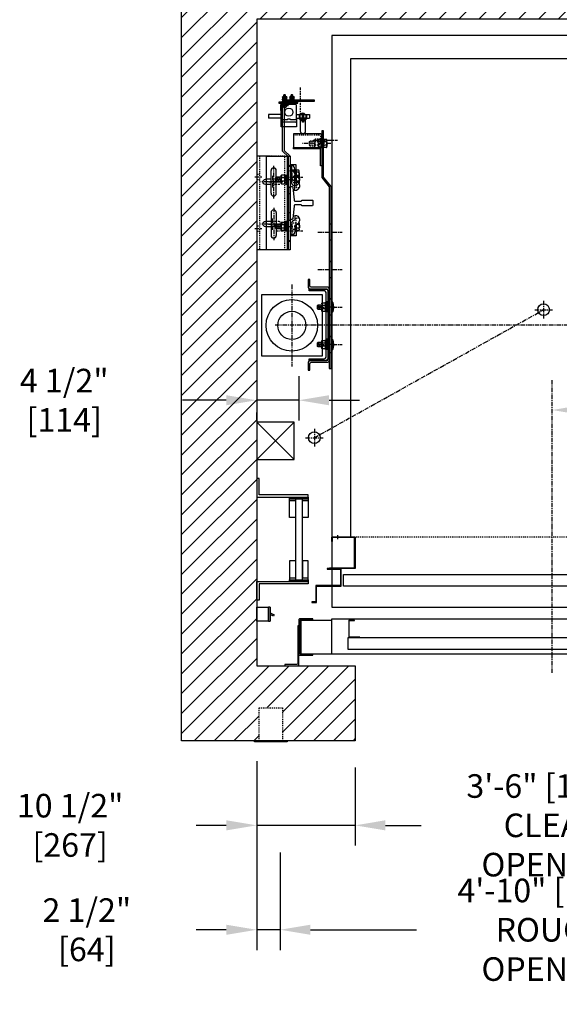
# Model space of a CAD drawing. Extents: x -265 to -69, y -84 to 270.
# Drawn here: x -265 to -207, y 102 to 207 of the extents above; entities that cross this region are included whole.
import ezdxf

# ---------------------------------------------------------------- set-up
doc = ezdxf.new("R2010")
doc.units = 0
doc.header["$LTSCALE"] = 0.375
doc.header["$MEASUREMENT"] = 0
for name, pattern in [('CENTER', [2, 1.25, -0.25, 0.25, -0.25]), ('HIDDEN', [0.375, 0.25, -0.125]), ('PHANTOM', [2.5, 1.25, -0.25, 0.25, -0.25, 0.25, -0.25])]:
    doc.linetypes.add(name, pattern=pattern)
doc.layers.get('0').update_dxf_attribs({"linetype": 'CONTINUOUS'})
doc.layers.get('DEFPOINTS').update_dxf_attribs({"linetype": 'CONTINUOUS'})
for name, color, linetype in [('1', 1, 'CONTINUOUS'), ('10', 1, 'CENTER'), ('11-1', 3, 'CONTINUOUS'), ('2', 2, 'CONTINUOUS'), ('3', 3, 'CONTINUOUS'), ('4', 4, 'CONTINUOUS'), ('5', 5, 'HIDDEN'), ('6', 6, 'PHANTOM'), ('7', 7, 'CONTINUOUS')]:
    doc.layers.add(name, color=color, linetype=linetype)
doc.styles.add('ROMANS', font='ROMANS', dxfattribs={"width": 0.8})
doc.dimstyles.new('16', dxfattribs={"dimscale": 23, "dimtxt": 0.109375, "dimasz": 0.140625, "dimexe": 0.09375, "dimexo": 0.09375, "dimgap": 0.09375, "dimtad": 0, "dimdec": 4, "dimzin": 3, "dimtxsty": 'ROMANS', "dimcen": -0.09375, "dimclrd": 256, "dimclre": 256, "dimclrt": 3, "dimazin": 3, "dimtfac": 1, "dimtdec": 4, "dimtmove": 0, "dimatfit": 3, "dimtolj": 1, "dimtzin": 0})

# ---------------------------------------------------------------- blocks, each defined once
blk = doc.blocks.new('*D217')
at = {"layer": '4'}
for p, q in [((-204.87, 165.31), (-192.84, 165.31)), ((-189.6, 165.31), (-186.37, 165.31))]:
    blk.add_line(p, q, dxfattribs=at)
for points in [[(-204.87, 165.85), (-204.87, 164.77), (-208.1, 165.31)], [(-192.84, 165.85), (-192.84, 164.77), (-189.6, 165.31)]]:
    blk.add_solid(points, dxfattribs=at)
at = {"layer": 'DEFPOINTS', "color": 0}
for p in [(-208.1, 165.31), (-208.1, 165.31), (-189.6, 165.31)]:
    blk.add_point(p, dxfattribs=at)
at = {"layer": '4', "color": 3, "insert": (-171.23, 165.31), "char_height": 2.5156, "attachment_point": 5, "style": 'ROMANS'}
blk.add_mtext('\\A1;1\'-6 1/2" [470]', dxfattribs=at)
blk = doc.blocks.new('*D219')
at = {"layer": '4'}
for p, q in [((-239.6, 127.86), (-239.6, 107.7)), ((-237.1, 118.11), (-237.1, 107.7)), ((-242.84, 109.86), (-246.07, 109.86)), ((-237.1, 109.86), (-239.6, 109.86)), ((-233.87, 109.86), (-230.63, 109.86))]:
    blk.add_line(p, q, dxfattribs=at)
for points in [[(-242.84, 110.4), (-242.84, 109.32), (-239.6, 109.86)], [(-233.87, 110.4), (-233.87, 109.32), (-237.1, 109.86)]]:
    blk.add_solid(points, dxfattribs=at)
at = {"layer": 'DEFPOINTS', "color": 0}
for p in [(-239.6, 130.02), (-237.1, 120.27), (-237.1, 109.86)]:
    blk.add_point(p, dxfattribs=at)
at = {"layer": '4', "color": 3, "insert": (-257.71, 109.86), "char_height": 2.5156, "attachment_point": 5, "style": 'ROMANS'}
blk.add_mtext('\\A1;2 1/2" [64]', dxfattribs=at)
blk = doc.blocks.new('*D220')
at = {"layer": '4'}
for p, q in [((-239.6, 127.86), (-239.6, 118.85)), ((-229.1, 127.17), (-229.1, 118.85)), ((-242.84, 121), (-246.07, 121)), ((-229.1, 121), (-239.6, 121)), ((-225.87, 121), (-222.63, 121))]:
    blk.add_line(p, q, dxfattribs=at)
for points in [[(-242.84, 121.54), (-242.84, 120.46), (-239.6, 121)], [(-225.87, 121.54), (-225.87, 120.46), (-229.1, 121)]]:
    blk.add_solid(points, dxfattribs=at)
at = {"layer": 'DEFPOINTS', "color": 0}
for p in [(-239.6, 130.02), (-229.1, 129.33), (-239.6, 121)]:
    blk.add_point(p, dxfattribs=at)
at = {"layer": '4', "color": 3, "insert": (-259.49, 121), "char_height": 2.5156, "attachment_point": 5, "style": 'ROMANS'}
blk.add_mtext('\\A1;10 1/2" [267]', dxfattribs=at)
blk = doc.blocks.new('*D221')
at = {"layer": '4'}
for p, q in [((-229.1, 127.17), (-229.1, 118.85)), ((-187.1, 127.16), (-187.1, 118.85)), ((-225.87, 121), (-222.05, 121)), ((-190.34, 121), (-194.16, 121))]:
    blk.add_line(p, q, dxfattribs=at)
for points in [[(-225.87, 121.54), (-225.87, 120.46), (-229.1, 121)], [(-190.34, 121.54), (-190.34, 120.46), (-187.1, 121)]]:
    blk.add_solid(points, dxfattribs=at)
at = {"layer": 'DEFPOINTS', "color": 0}
for p in [(-229.1, 129.33), (-187.1, 129.31), (-187.1, 121)]:
    blk.add_point(p, dxfattribs=at)
at = {"layer": '4', "color": 3, "insert": (-208.1, 121), "char_height": 2.5156, "attachment_point": 5, "style": 'ROMANS'}
blk.add_mtext('\\A1;3\'-6" [1067]\\PCLEAR OPENING', dxfattribs=at)
blk = doc.blocks.new('*D222')
at = {"layer": '4'}
for p, q in [((-237.1, 118.11), (-237.1, 107.7)), ((-179.1, 118.11), (-179.1, 107.7)), ((-233.87, 109.86), (-222.57, 109.86)), ((-182.33, 109.86), (-193.63, 109.86))]:
    blk.add_line(p, q, dxfattribs=at)
for points in [[(-233.87, 110.4), (-233.87, 109.32), (-237.1, 109.86)], [(-182.33, 110.4), (-182.33, 109.32), (-179.1, 109.86)]]:
    blk.add_solid(points, dxfattribs=at)
at = {"layer": 'DEFPOINTS', "color": 0}
for p in [(-237.1, 120.27), (-179.1, 120.27), (-237.1, 109.86)]:
    blk.add_point(p, dxfattribs=at)
at = {"layer": '4', "color": 3, "insert": (-208.1, 109.86), "char_height": 2.5156, "attachment_point": 5, "style": 'ROMANS'}
blk.add_mtext('\\A1;4\'-10" [1473]\\PROUGH OPENING', dxfattribs=at)
blk = doc.blocks.new('STRIKE-1SP-HYB')
at = {"layer": '10'}
blk.add_line((-0.62, 7.68), (-0.62, 7.26), dxfattribs=at)
at = {"layer": '3'}
for p, q in [((-0.78, 7.5), (-0.78, 7.44)), ((-0.47, 7.5), (-0.47, 7.44))]:
    blk.add_line(p, q, dxfattribs=at)
for points in [[(-0.06, 7.5), (-2.44, 7.5, 0.414214), (-2.5, 7.44), (-2.5, 4.19, 0.414214), (-2.44, 4.12), (0.25, 4.12), (0.25, 4.19), (-2.38, 4.19, -0.414214), (-2.44, 4.25), (-2.44, 7.38, -0.414214), (-2.38, 7.44), (-0.12, 7.44, -0.414214), (-0.06, 7.38), (-0.06, 7), (0, 7), (0, 7.44, 0.414214)], [(0.5, 4.12), (0.5, 4.06), (-0.91, 4.06, 0.414214), (-0.94, 4.03), (-0.94, 2.34, 0.414214), (-0.91, 2.31), (1.66, 2.31, -0.414214), (1.69, 2.28), (1.69, 0.59, 0.414214), (1.72, 0.56), (2.12, 0.56), (2.12, 0.5), (1.66, 0.5, -0.414214), (1.62, 0.53), (1.62, 2.22, 0.414214), (1.59, 2.25), (-0.97, 2.25, -0.414214), (-1, 2.28), (-1, 4.09, -0.414214), (-0.97, 4.12)]]:
    blk.add_lwpolyline(points, format="xyb", close=True, dxfattribs=at)
blk = doc.blocks.new('A$C26E20F05')
blk.add_lwpolyline([(1.38, 19.38), (1.38, 0), (1.19, 0), (1.19, 19.44), (2, 20.44), (2, 25.37), (2.19, 25.37), (2.19, 20.38)], close=True)
at = {"layer": '10'}
for p, q in [((3.11, 24.37), (0.52, 24.37)), ((2.59, 14.56), (0, 14.56)), ((2.59, 14.56), (0, 14.56)), ((2.59, 10.56), (0, 10.56)), ((2.59, 10.56), (0, 10.56)), ((2.59, 6.56), (0, 6.56)), ((2.59, 2.56), (0, 2.56))]:
    blk.add_line(p, q, dxfattribs=at)
at = {"layer": '5'}
for points in [[(2.19, 25), (2, 25)], [(2.19, 23.75), (2, 23.75)], [(1.19, 15.43), (1.38, 15.43)], [(1.19, 13.69), (1.38, 13.69)], [(1.19, 11.43), (1.38, 11.43)], [(1.19, 9.69), (1.38, 9.69)], [(1.19, 7.43), (1.38, 7.43)], [(1.19, 5.69), (1.38, 5.69)], [(1.19, 3.43), (1.38, 3.43)], [(1.19, 1.69), (1.38, 1.69)]]:
    blk.add_lwpolyline(points, dxfattribs=at)
at = {"layer": '5', "linetype": 'HIDDEN'}
for points in [[(1.38, 15.44), (1.19, 15.44)], [(1.19, 13.69), (1.38, 13.69)], [(1.38, 11.44), (1.19, 11.44)], [(1.19, 9.69), (1.38, 9.69)], [(1.38, 7.44), (1.19, 7.44)], [(1.19, 5.69), (1.38, 5.69)], [(1.38, 3.44), (1.19, 3.44)], [(1.19, 1.69), (1.38, 1.69)]]:
    blk.add_lwpolyline(points, dxfattribs=at)
blk = doc.blocks.new('A$C234C619C')
at = {"layer": '3'}
for p, q in [((0.36, 2.19), (0.98, 2.19)), ((0.36, 1), (0.36, 2.19)), ((0.98, 2.06), (0.98, 2.19)), ((0.48, 1.25), (0.48, 1.69)), ((0.48, 1.25), (0.48, 1.69)), ((0.8, 0.81), (0.8, 1.94)), ((0.92, 2.06), (0.98, 2.06)), ((0.48, 0), (0.48, 0.5))]:
    blk.add_line(p, q, dxfattribs=at)
for centre, radius, start, end in [((0.98, 1.69), 0.5, 90, 180), ((0.17, 1.25), 0.312, 292.6199, 0), ((0.17, 1.25), 0.312, 292.6199, 0), ((0.92, 1.94), 0.125, 90, 180), ((0.48, 0.5), 0.5, 112.6199, 270), ((0.48, 0.5), 0.5, 112.6199, 270), ((0.48, 0.81), 0.312, 270, 0)]:
    blk.add_arc(centre, radius, start, end, dxfattribs=at)
at = {"layer": '5'}
for p, q in [((0.36, 1.53), (0.8, 1.53)), ((1.24, 1.53), (1.3, 1.53)), ((0.02, 0.31), (0.36, 0.31)), ((0.36, 1), (0.36, 0.31)), ((0.36, 0.84), (0.8, 0.84)), ((1.24, 0.85), (1.3, 0.85))]:
    blk.add_line(p, q, dxfattribs=at)
for points in [[(1.4, 1.47), (1.3, 1.47)], [(1.4, 0.92), (1.3, 0.92)]]:
    blk.add_lwpolyline(points, dxfattribs=at)
at = {"layer": '6'}
for p, q in [((0.07, 1.39), (0.36, 1.39)), ((0.82, 1.29), (0.82, 0.94)), ((0.94, 1.44), (0.94, 1.09)), ((1.34, 1.19), (1.45, 1.19)), ((1.37, 1.19), (1.37, 0.67)), ((1.45, 1.15), (1.56, 1.15)), ((1.47, 1.67), (1.47, 1.15)), ((1.63, 1.37), (1.88, 1.37)), ((2.03, 1.29), (2.03, 0.94)), ((2.15, 1.44), (2.15, 1.09)), ((2.25, 1.29), (2.25, 0.94)), ((2.37, 1.44), (2.37, 1.09)), ((2.47, 1.29), (2.47, 0.94)), ((0.07, 1), (0.36, 1)), ((1.63, 1.03), (1.88, 1.03))]:
    blk.add_line(p, q, dxfattribs=at)
for points in [[(0.06, 0.77, -0.282144), (0.07, 1, -0.185932), (0.07, 1.39, -0.299773), (0.07, 1.63), (0.36, 1.63), (0.36, 0.99)], [(1.63, 1.64, 0.47255), (1.57, 1.57), (1.57, 1.44, 0.47255), (1.63, 1.37, 0.47255), (1.57, 1.3), (1.57, 1.08, 0.366453), (1.63, 1.03, 0.366453), (1.57, 0.98), (1.57, 0.81, 0.47255), (1.63, 0.74)], [(1.88, 0.74, 0.47255), (1.94, 0.81), (1.94, 0.98, 0.366453), (1.88, 1.03, 0.366453), (1.94, 1.08), (1.94, 1.3, 0.47255), (1.88, 1.37, 0.47255), (1.94, 1.44), (1.94, 1.57, 0.47255), (1.88, 1.64)]]:
    blk.add_lwpolyline(points, format="xyb", dxfattribs=at)
for points in [[(0.8, 1.44), (0.99, 1.44)], [(1.45, 1.19), (1.47, 1.67), (1.37, 1.67), (1.34, 1.19)], [(1.34, 1.44), (1.35, 1.44)], [(1.45, 1.15), (1.37, 0.67), (1.47, 0.67), (1.56, 1.15)], [(1.47, 1.44), (1.56, 1.44)], [(1.95, 1.44), (2.47, 1.44), (2.53, 1.38), (2.53, 1), (2.47, 0.94), (1.95, 0.94)], [(0.99, 0.94), (0.8, 0.94)], [(1.37, 0.94), (1.34, 0.94)], [(1.56, 0.94), (1.52, 0.94)]]:
    blk.add_lwpolyline(points, dxfattribs=at)
blk.add_lwpolyline([(1.92, 1.64), (1.95, 1.61), (1.95, 0.77), (1.92, 0.74), (1.59, 0.74), (1.56, 0.77), (1.56, 1.61), (1.59, 1.64)], close=True, dxfattribs=at)
blk.add_arc((1.34, 1.19), 1.34, 166.6123, 193.3877, dxfattribs=at)
blk = doc.blocks.new('A$C25E82388')
at = {"layer": '10'}
for p, q in [((0.75, 5.49), (0.75, 8.97)), ((0.75, 4.47), (0.75, 1.02))]:
    blk.add_line(p, q, dxfattribs=at)
at = {"layer": '10', "ltscale": 0.5}
for p, q in [((1.86, 7.5), (2.86, 7.5)), ((0.22, 7.25), (1.22, 7.25)), ((0.19, 2.75), (1.19, 2.75)), ((1.83, 2.5), (2.83, 2.5))]:
    blk.add_line(p, q, dxfattribs=at)
at = {"layer": '3'}
for p, q in [((0, 0), (0, 10)), ((0, 10), (2.5, 10)), ((2.19, 10), (2.19, 0)), ((2.5, 10), (2.5, 0)), ((0.47, 6.03), (0.47, 8.47)), ((1.03, 6.03), (1.03, 8.47)), ((0.47, 3.97), (0.47, 1.53)), ((1.03, 3.97), (1.03, 1.53)), ((2.5, 0), (0, 0))]:
    blk.add_line(p, q, dxfattribs=at)
for centre, start, end in [((0.75, 8.47), 0, 180), ((0.75, 6.03), 180, 0), ((0.75, 3.97), 0, 180), ((0.75, 1.53), 180, 0)]:
    blk.add_arc(centre, 0.281, start, end, dxfattribs=at)
at = {"layer": '5', "linetype": 'HIDDEN'}
for p, q in [((2.19, 9), (2.5, 9)), ((2.19, 6), (2.5, 6)), ((2.19, 4), (2.5, 4)), ((2.19, 1), (2.5, 1))]:
    blk.add_line(p, q, dxfattribs=at)
blk = doc.blocks.new('A$C53553729')
at = {"layer": '10'}
for p, q in [((1.33, 7.88), (1.33, 6.59)), ((0.21, 7.25), (2.57, 7.25)), ((1.33, 2.12), (1.33, 3.41)), ((0.21, 2.75), (2.57, 2.75))]:
    blk.add_line(p, q, dxfattribs=at)
at = {"layer": '10', "ltscale": 0.5}
for p, q in [((2.44, 7.75), (3.22, 7.75)), ((2.44, 2.25), (3.22, 2.25))]:
    blk.add_line(p, q, dxfattribs=at)
at = {"layer": '3'}
for p, q in [((1.55, 10), (3, 10)), ((3, 10), (3, 0)), ((1.55, 7.53), (2.05, 7.53)), ((1.55, 6.97), (2.05, 6.97)), ((1.55, 3.03), (2.05, 3.03)), ((1.55, 2.47), (2.05, 2.47)), ((1.55, 0), (3, 0))]:
    blk.add_line(p, q, dxfattribs=at)
for centre in [(2.04, 7.25), (2.04, 2.75)]:
    blk.add_arc(centre, 0.281, 270, 90, dxfattribs=at)
at = {"layer": '5'}
for p, q in [((0, 0), (0, 10)), ((0, 10), (1.55, 10)), ((2.69, 10), (2.69, 0)), ((0.61, 7.53), (1.55, 7.53)), ((0.61, 6.97), (1.55, 6.97)), ((0.61, 3.03), (1.55, 3.03)), ((0.61, 2.47), (1.55, 2.47)), ((0, 0), (1.55, 0))]:
    blk.add_line(p, q, dxfattribs=at)
for centre in [(0.61, 7.25), (0.61, 2.75)]:
    blk.add_arc(centre, 0.281, 90, 270, dxfattribs=at)
at = {"layer": '6', "linetype": 'HIDDEN'}
for p, q in [((2.69, 8.03), (3, 8.03)), ((2.69, 7.47), (3, 7.47)), ((2.69, 2.53), (3, 2.53)), ((2.69, 1.97), (3, 1.97))]:
    blk.add_line(p, q, dxfattribs=at)
blk = doc.blocks.new('A$C5CC16B36')
at = {"layer": '4'}
blk.add_blockref('A$C53553729', (0, 0), dxfattribs=at)
blk = doc.blocks.new('A$C02C95531')
at = {"layer": '10', "ltscale": 0.5}
for p, q in [((2.54, 17.29), (2.54, 14.46)), ((0, 7.75), (2.83, 7.75)), ((0, 2), (2.83, 2))]:
    blk.add_line(p, q, dxfattribs=at)
at = {"layer": '5'}
for points in [[(1.41, 15.81), (1.41, 16)], [(3.66, 15.81), (3.66, 16)], [(1.48, 8.88), (1.29, 8.88)], [(1.48, 6.63), (1.29, 6.63)], [(1.48, 3.13), (1.29, 3.13)], [(1.48, 0.88), (1.29, 0.88)]]:
    blk.add_lwpolyline(points, dxfattribs=at)
at = {"layer": '7'}
blk.add_lwpolyline([(1.29, 9.9), (0.66, 10.52), (0.66, 15.75, -0.414214), (0.91, 16), (4.04, 16), (4.04, 15.81), (0.91, 15.81, 0.414214), (0.85, 15.75), (0.85, 10.6), (1.48, 9.97), (1.48, 0), (1.29, 0)], format="xyb", close=True, dxfattribs=at)
blk = doc.blocks.new('A$C4DBD3D50')
at = {"layer": '3'}
for p, q in [((0.5, 2.19), (0.5, 1.69)), ((0.37, 1.19), (0.37, 0)), ((0.81, 1.38), (0.81, 0.25)), ((0.37, 0), (1, 0)), ((0.5, 0.94), (0.5, 0.5)), ((0.5, 0.94), (0.5, 0.5)), ((0.94, 0.13), (1, 0.13))]:
    blk.add_line(p, q, dxfattribs=at)
for centre, radius, start, end in [((0.5, 1.69), 0.5, 90, 247.3801), ((0.5, 1.69), 0.5, 90, 247.3801), ((0.19, 0.94), 0.312, 0, 67.3801), ((0.19, 0.94), 0.312, 0, 67.3801), ((0.5, 1.38), 0.312, 0, 90), ((1, 0.5), 0.5, 180, 270), ((0.94, 0.25), 0.125, 180, 270)]:
    blk.add_arc(centre, radius, start, end, dxfattribs=at)
at = {"layer": '5'}
for p, q in [((0.03, 1.88), (0.37, 1.88)), ((0.37, 1.19), (0.37, 1.88)), ((0.37, 1.34), (0.81, 1.34)), ((0.37, 0.66), (0.81, 0.66))]:
    blk.add_line(p, q, dxfattribs=at)
at = {"layer": '6'}
for p, q in [((0.08, 1.19), (0.37, 1.19)), ((0.83, 0.89), (0.83, 1.24)), ((0.96, 0.74), (0.96, 1.09)), ((1.38, 1), (1.38, 1.52)), ((1.64, 1.16), (1.9, 1.16)), ((2.04, 0.89), (2.04, 1.24)), ((2.17, 0.74), (2.17, 1.09)), ((2.27, 0.89), (2.27, 1.24)), ((2.39, 0.74), (2.39, 1.09)), ((2.49, 0.89), (2.49, 1.24)), ((0.08, 0.8), (0.37, 0.8)), ((1.36, 1), (1.46, 1)), ((1.47, 1.04), (1.57, 1.04)), ((1.49, 0.51), (1.49, 1.04)), ((1.64, 0.81), (1.9, 0.81))]:
    blk.add_line(p, q, dxfattribs=at)
for points in [[(0.08, 1.42, 0.282144), (0.08, 1.19, 0.185932), (0.08, 0.8, 0.299773), (0.08, 0.56), (0.37, 0.56), (0.37, 1.2)], [(1.65, 0.55, -0.47255), (1.59, 0.62), (1.59, 0.75, -0.47255), (1.65, 0.81, -0.47255), (1.59, 0.88), (1.59, 1.11, -0.366453), (1.65, 1.16, -0.366453), (1.59, 1.21), (1.59, 1.38, -0.47255), (1.65, 1.45)], [(1.9, 1.45, -0.47255), (1.95, 1.38), (1.95, 1.21, -0.366453), (1.9, 1.16, -0.366453), (1.95, 1.11), (1.95, 0.88, -0.47255), (1.9, 0.81, -0.47255), (1.95, 0.75), (1.95, 0.62, -0.47255), (1.9, 0.55)]]:
    blk.add_lwpolyline(points, format="xyb", dxfattribs=at)
for points in [[(1.01, 1.25), (0.81, 1.25)], [(1.38, 1.25), (1.36, 1.25)], [(1.47, 1.04), (1.38, 1.52), (1.49, 1.52), (1.57, 1.04)], [(1.58, 1.25), (1.54, 1.25)], [(1.96, 0.74), (2.49, 0.74), (2.55, 0.81), (2.55, 1.19), (2.49, 1.25), (1.96, 1.25)], [(0.81, 0.74), (1.01, 0.74)], [(1.46, 1), (1.49, 0.51), (1.38, 0.51), (1.36, 1)], [(1.36, 0.74), (1.37, 0.74)], [(1.49, 0.74), (1.58, 0.74)]]:
    blk.add_lwpolyline(points, dxfattribs=at)
blk.add_lwpolyline([(1.94, 0.55), (1.96, 0.57), (1.96, 1.42), (1.94, 1.45), (1.6, 1.45), (1.58, 1.42), (1.58, 0.57), (1.6, 0.55)], close=True, dxfattribs=at)
blk.add_arc((1.35, 0.99), 1.34, 166.6123, 193.3877, dxfattribs=at)
blk = doc.blocks.new('A$C71120249')
at = {"layer": '3'}
blk.add_line((1, 0.13), (1, 0), dxfattribs=at)
blk.add_blockref('A$C4DBD3D50', (0, 0), dxfattribs=at)
blk = doc.blocks.new('RAIL-8LBS')
blk.add_lwpolyline([(-1.75, -2.31, -0.414214), (-1.64, -2.19), (-0.33, -2.08, 0.414214), (-0.19, -1.96), (-0.19, -1.38, 0.414214), (-0.31, -1.25), (-0.31, -0.12), (-0.25, -0.06), (0.25, -0.06), (0.31, -0.12), (0.31, -1.25, 0.414214), (0.19, -1.38), (0.19, -1.96, 0.414214), (0.33, -2.08), (1.64, -2.19, -0.414214), (1.75, -2.31), (1.75, -2.5), (-1.75, -2.5), (-1.75, -2.3)], format="xyb")
blk = doc.blocks.new('A$C2CCC19D9')
at = {"layer": '3'}
blk.add_lwpolyline([(0.13, 3.44), (3, 3.44), (3, 1.95), (0, 1.95), (0, 3.31, -0.414214)], format="xyb", close=True, dxfattribs=at)
blk.add_lwpolyline([(0.13, 1.83), (3, 1.83), (3, 1.95), (0, 1.95), (0, 1.95), (0, 0), (0.13, 0)], close=True, dxfattribs=at)
at = {"layer": '5'}
for p, q in [((0.13, 2.72), (0, 2.72)), ((0.13, 2.16), (0, 2.16))]:
    blk.add_line(p, q, dxfattribs=at)
blk.add_lwpolyline([(3, 3.31), (0.25, 3.31, 0.414214), (0.13, 3.19), (0.13, 1.95)], format="xyb", dxfattribs=at)
blk = doc.blocks.new('A$C438E1F56')
at = {"layer": '6'}
for p, q in [((0.08, 0.08), (0.27, 0.08)), ((0.18, 0.53), (0.16, 0.51)), ((0.16, 0.31), (0.16, 0.51)), ((0.16, 0.5), (0.34, 0.5)), ((0.16, 0.44), (0.34, 0.44)), ((0.16, 0.38), (0.34, 0.38)), ((0.16, 0.32), (0.34, 0.32)), ((0.16, 0.15), (0.16, 0.28)), ((0.16, 0.08), (0.16, 0.11)), ((0.18, 0.53), (0.32, 0.53)), ((0.18, 0.47), (0.32, 0.47)), ((0.18, 0.41), (0.32, 0.41)), ((0.18, 0.35), (0.32, 0.35)), ((0.25, 0.04), (0.25, 0.07)), ((0.25, 0.05), (0.44, 0.05)), ((0.27, 0.08), (0.27, 0.11)), ((0.32, 0.53), (0.34, 0.51)), ((0.33, 0.15), (0.33, 0.28)), ((0.34, 0.31), (0.34, 0.51)), ((0.35, 0.1), (0.35, 0.11)), ((0.16, 0), (0.34, 0))]:
    blk.add_line(p, q, dxfattribs=at)
for points in [[(0, 0), (0.5, 0), (0.5, 0.04), (0, 0.04)], [(0.02, 0.3), (0.03, 0.31), (0.47, 0.31), (0.48, 0.3), (0.48, 0.13), (0.47, 0.11), (0.03, 0.11), (0.02, 0.13)]]:
    blk.add_lwpolyline(points, close=True, dxfattribs=at)
for points in [[(0.48, 0.28, 0.47255), (0.45, 0.31), (0.36, 0.31, 0.366453), (0.33, 0.28, 0.366453), (0.31, 0.31), (0.19, 0.31, 0.47255), (0.16, 0.28, 0.47255), (0.12, 0.31), (0.05, 0.31, 0.47255), (0.02, 0.28)], [(0.02, 0.15, 0.47255), (0.05, 0.12), (0.12, 0.12, 0.47255), (0.16, 0.15, 0.47255), (0.19, 0.12), (0.31, 0.12, 0.366453), (0.33, 0.15, 0.366453), (0.36, 0.12), (0.45, 0.12, 0.47255), (0.48, 0.15)]]:
    blk.add_lwpolyline(points, format="xyb", dxfattribs=at)
for points in [[(0.25, 0.07), (0.08, 0.08), (0.08, 0.05), (0.25, 0.04)], [(0.15, 0.04), (0.15, 0)], [(0.27, 0.08), (0.44, 0.05), (0.44, 0.08), (0.27, 0.11)], [(0.35, 0.04), (0.35, 0)]]:
    blk.add_lwpolyline(points, dxfattribs=at)
blk = doc.blocks.new('*D258')
at = {"layer": '4'}
for p, q in [((-235.12, 168.93), (-235.12, 164.19)), ((-242.85, 166.35), (-247.52, 166.35)), ((-235.12, 166.35), (-239.62, 166.35)), ((-231.88, 166.35), (-228.65, 166.35)), ((-239.62, 165.03), (-239.62, 164.19))]:
    blk.add_line(p, q, dxfattribs=at)
for points in [[(-242.85, 166.89), (-242.85, 165.81), (-239.62, 166.35)], [(-231.88, 166.89), (-231.88, 165.81), (-235.12, 166.35)]]:
    blk.add_solid(points, dxfattribs=at)
at = {"layer": 'DEFPOINTS', "color": 0}
for p in [(-235.12, 171.09), (-239.62, 167.18), (-239.62, 166.35)]:
    blk.add_point(p, dxfattribs=at)
at = {"layer": '4', "color": 3, "insert": (-260.12, 166.35), "char_height": 2.5156, "attachment_point": 5, "style": 'ROMANS'}
blk.add_mtext('\\A1;4 1/2" [114]', dxfattribs=at)

msp = doc.modelspace()

# ---------------------------------------------------------------- hatches: boundary and pattern name
at = {"layer": '1'}
h = msp.add_hatch(dxfattribs=at)
h.set_pattern_fill('ANSI31', color=256, scale=12, style=0)
h.set_pattern_definition([(45, (180.6538, 139.0412), (-1.06066, 1.06066), [])])
h.paths.add_polyline_path([(-131.60243, 215.02287), (-247.60243, 215.02287), (-247.60243, 130.02017), (-239.35191, 130.02017), (-239.35191, 133.52017), (-236.85191, 133.52017), (-236.85191, 130.02017), (-236.35191, 130.02017), (-229.10191, 130.02017), (-229.10191, 138.02017), (-239.60243, 138.02017), (-239.60243, 207.02287), (-139.60243, 207.02287), (-139.60243, 138.02017), (-187.10191, 138.02017), (-187.10191, 130.02017), (-131.60243, 130.02017)])

# ---------------------------------------------------------------- linework, layer by layer
msp.add_lwpolyline([(-229.10191, 130.02017), (-247.60243, 130.02017), (-247.60243, 215.02287), (-131.60243, 215.02287), (-131.60243, 130.02017), (-187.10191, 130.02017), (-187.10191, 138.02017), (-139.60243, 138.02017), (-139.60243, 207.02287), (-239.60243, 207.02287), (-239.60243, 138.02017), (-229.10191, 138.02017)], close=True)
for points in [[(-235.60243, 164.01963), (-239.60243, 160.01963)], [(-235.60243, 160.01963), (-239.60243, 164.01963)]]:
    msp.add_lwpolyline(points, dxfattribs=at)
for points in [[(-239.60243, 160.01963), (-235.60243, 160.01963), (-235.60243, 164.01963), (-239.60243, 164.01963)], [(-236.35191, 129.89517), (-239.85191, 129.89517), (-239.85191, 130.02017), (-236.35191, 130.02017)]]:
    msp.add_lwpolyline(points, close=True, dxfattribs=at)
at = {"layer": '10'}
for p, q in [((-234.09885, 193.73959), (-234.72299, 193.73959)), ((-231.69001, 193.73959), (-232.06501, 193.73959)), ((-235.85243, 178.71116), (-235.85243, 169.96359)), ((-209.01536, 176.94598), (-209.01536, 175.07098)), ((-233.45473, 162.35562), (-209.01536, 176.00848)), ((-233.1064, 176.28581), (-232.60726, 176.28581)), ((-231.63454, 176.28581), (-232.32032, 176.28581)), ((-209.95286, 176.00848), (-208.07786, 176.00848)), ((-237.62152, 174.39787), (-141.70833, 174.39787)), ((-233.1064, 172.2858), (-232.60726, 172.2858)), ((-231.63454, 172.28581), (-232.32032, 172.28581)), ((-208.10191, 137.27287), (-208.10191, 168.52626)), ((-233.45473, 163.29312), (-233.45473, 161.41812)), ((-234.39223, 162.35562), (-232.51723, 162.35562))]:
    msp.add_line(p, q, dxfattribs=at)
at = {"layer": '11-1'}
for p, q in [((-236.87683, 198.04121), (-236.87683, 198.16081)), ((-236.37683, 198.04121), (-236.37683, 198.16081)), ((-236.08683, 198.04121), (-236.08683, 198.16081)), ((-235.58683, 198.04121), (-235.58683, 198.16081))]:
    msp.add_line(p, q, dxfattribs=at)
msp.add_lwpolyline([(-237.23183, 198.04121), (-235.23183, 198.04121), (-235.23183, 198.16081), (-237.23183, 198.16081), (-237.23183, 198.04121)], dxfattribs=at)
at = {"layer": '3'}
for p, q in [((-236.98183, 196.33697), (-236.98183, 197.89947)), ((-235.41933, 197.89947), (-236.98183, 197.89947)), ((-236.23183, 197.77447), (-236.85683, 197.77447)), ((-236.85683, 197.14947), (-236.85683, 197.77447)), ((-236.41933, 197.77447), (-236.41933, 197.89947)), ((-236.23183, 197.77447), (-236.23183, 197.89947)), ((-235.35683, 196.33697), (-235.35683, 197.83697)), ((-236.98183, 196.83697), (-238.35683, 196.83697)), ((-238.35683, 196.83697), (-238.35683, 196.46197)), ((-236.98183, 196.46197), (-238.35683, 196.46197)), ((-236.85683, 197.33697), (-236.98183, 197.33697)), ((-236.85683, 197.14947), (-236.98183, 197.14947)), ((-235.35683, 196.83697), (-234.73183, 196.83697)), ((-235.35683, 196.46197), (-235.04433, 196.46197)), ((-235.01308, 196.46197), (-234.32558, 196.46197)), ((-234.60683, 196.83697), (-233.98183, 196.83697)), ((-234.29433, 196.46197), (-233.98183, 196.46197)), ((-233.98183, 196.83697), (-233.98183, 196.46197)), ((-236.98183, 195.52447), (-236.98183, 196.33697)), ((-235.35683, 195.52447), (-236.98183, 195.52447)), ((-235.41933, 196.02447), (-236.91933, 196.02447)), ((-235.35683, 196.33697), (-235.35683, 195.52447)), ((-234.73738, 196.25299), (-234.73738, 196.1639)), ((-234.60683, 196.30219), (-234.73183, 196.30219)), ((-234.63174, 196.13222), (-234.71263, 196.13222)), ((-234.63174, 196.10423), (-234.71263, 196.10423)), ((-234.63366, 196.07568), (-234.71263, 196.07568)), ((-234.63865, 196.0474), (-234.71263, 196.0474)), ((-234.60683, 196.08939), (-234.69125, 196.08939)), ((-234.60683, 196.03397), (-234.69125, 196.03397)), ((-234.60683, 196.06224), (-234.68895, 196.06224)), ((-234.60683, 196.11907), (-234.6828, 196.11907)), ((-234.60166, 196.25299), (-234.60166, 196.1639)), ((-235.4072, 191.4699), (-236.0322, 191.4699)), ((-236.0322, 191.3449), (-236.0322, 191.4699)), ((-236.0322, 191.4699), (-236.0322, 191.4699)), ((-235.9697, 191.3449), (-236.0322, 191.3449)), ((-235.8447, 190.0949), (-235.8447, 191.2199)), ((-235.4072, 190.2824), (-235.4072, 191.4699)), ((-235.5322, 190.5324), (-235.5322, 190.9699)), ((-235.5322, 190.5324), (-235.5322, 190.9699)), ((-235.5322, 189.2824), (-235.5322, 189.7824))]:
    msp.add_line(p, q, dxfattribs=at)
for points in [[(-231.60243, 144.27287), (-147.60243, 144.27287), (-147.60243, 205.27287), (-231.60243, 205.27287)], [(-234.38808, 196.33344), (-234.38808, 196.45844), (-234.95058, 196.45844), (-234.95058, 196.33344)], [(-239.10243, 171.08737), (-232.60243, 171.08737), (-232.60243, 177.58737), (-239.10243, 177.58737)], [(-239.60243, 156.02017), (-234.10243, 156.02017), (-234.10243, 156.27017), (-239.35243, 156.27017), (-239.35243, 158.02017), (-239.60243, 158.02017)], [(-234.10243, 156.02017), (-234.10243, 155.83267), (-236.10243, 155.83267), (-236.10243, 156.02017)], [(-235.47743, 147.20767), (-234.72743, 147.20767), (-234.72743, 155.83267), (-235.47743, 155.83267)], [(-234.10243, 147.20767), (-234.10243, 147.02017), (-236.10243, 147.02017), (-236.10243, 147.20767)], [(-186.35179, 147.77287), (-186.35179, 146.52287), (-230.35243, 146.52287), (-230.35243, 147.77287)], [(-239.60243, 147.02017), (-234.10243, 147.02017), (-234.10243, 146.77017), (-239.35243, 146.77017), (-239.35243, 145.02017), (-239.60243, 145.02017)], [(-238.32497, 144.26177), (-238.32497, 142.78876), (-239.60243, 142.78876), (-239.60243, 144.26177)], [(-146.60191, 139.27287), (-231.60191, 139.27287), (-231.60191, 143.02287), (-146.60191, 143.02287)], [(-229.16441, 142.89887), (-229.78941, 142.89887), (-229.78941, 141.02287), (-228.60191, 141.02287), (-228.60191, 141.08537), (-229.72691, 141.08537), (-229.72691, 142.83637), (-229.16441, 142.83637)], [(-186.35191, 139.77287), (-229.85191, 139.77287), (-229.85191, 141.02287), (-186.35191, 141.02287)]]:
    msp.add_lwpolyline(points, close=True, dxfattribs=at)
for points in [[(-149.60243, 151.77287), (-149.60243, 202.77287), (-229.60243, 202.77287), (-229.60243, 151.77287)], [(-236.98183, 197.27447), (-237.04433, 197.27447), (-237.04433, 197.89947), (-236.98183, 197.89947)], [(-236.41933, 197.89947), (-236.41933, 197.99322), (-236.79433, 197.99322), (-236.79433, 197.89947)], [(-235.47743, 153.83267), (-236.10243, 153.83267), (-236.10243, 155.83267), (-234.10243, 155.83267), (-234.10243, 153.83267), (-234.72743, 153.83267), (-234.72743, 155.64517)], [(-236.10243, 155.64517), (-235.47743, 155.64517)], [(-234.72743, 155.64517), (-234.10243, 155.64517)], [(-235.47743, 149.20767), (-236.10243, 149.20767), (-236.10243, 147.20767), (-234.10243, 147.20767), (-234.10243, 149.20767), (-234.72743, 149.20767), (-234.72743, 147.39517)], [(-236.10243, 147.39517), (-235.47743, 147.39517)], [(-234.72743, 147.39517), (-234.10243, 147.39517)], [(-238.16119, 143.68208), (-237.7293, 143.44223), (-237.80843, 143.29883), (-238.16119, 143.49474)], [(-231.60191, 139.27287), (-234.85191, 139.27287), (-234.85191, 142.89787), (-231.60191, 142.89787)]]:
    msp.add_lwpolyline(points, dxfattribs=at)
for points in [[(-235.01308, 196.80219), (-235.01308, 196.39594, 0.414213562), (-234.95058, 196.33344), (-234.38808, 196.33344, 0.414213562), (-234.32558, 196.39594), (-234.32558, 196.80219), (-234.29433, 196.80219), (-234.29433, 196.36469, -0.414213562), (-234.35683, 196.30219), (-234.98183, 196.30219, -0.414213562), (-235.04433, 196.36469), (-235.04433, 196.80219)], [(-234.91933, 195.03581), (-234.91933, 196.3042), (-234.41933, 196.3042), (-234.41933, 195.03581, -1)], [(-234.51308, 196.25532), (-234.51308, 196.16157, -0.414213562), (-234.5287, 196.14594), (-234.80995, 196.14594, -0.414213562), (-234.82558, 196.16157), (-234.82558, 196.25532, -0.414213562), (-234.80995, 196.27094), (-234.5287, 196.27094, -0.414213562)], [(-234.54433, 196.27178), (-234.79433, 196.27178, -1), (-234.79433, 196.30219), (-234.54433, 196.30219, -1)], [(-234.73183, 196.03657), (-234.73183, 196.14594), (-234.60683, 196.14594), (-234.60683, 196.03657, -0.414213562), (-234.62245, 196.02094), (-234.7162, 196.02094, -0.414213562)], [(-233.93743, 178.55412), (-233.93743, 179.23287), (-234.10243, 179.23287), (-234.10243, 178.38912, 0.414213562), (-233.94618, 178.23287), (-232.17368, 178.23287, -0.414213562), (-232.01743, 178.07662), (-232.01743, 170.71912, -0.414213562), (-232.17368, 170.56287), (-233.94618, 170.56287, 0.414213562), (-234.10243, 170.40662), (-234.10243, 169.56287), (-233.93743, 169.56287), (-233.93743, 170.24162, -0.414213562), (-233.78118, 170.39787), (-232.00868, 170.39787, 0.414213562), (-231.85243, 170.55412), (-231.85243, 178.24162, 0.414213562), (-232.00868, 178.39787), (-233.78118, 178.39787, -0.414213562)], [(-232.19743, 170.59412), (-234.01743, 170.59412), (-234.01743, 170.77412), (-232.39993, 170.77412, 0.389175326), (-232.19743, 170.95412), (-232.19743, 177.84162, 0.414213562), (-232.37743, 178.02162), (-234.01743, 178.02162), (-234.01743, 178.20162), (-232.19743, 178.20162, -0.414213562), (-232.01743, 178.02162), (-232.01743, 170.77412, -0.414213562)], [(-238.16119, 144.23722), (-238.16119, 142.81331, -0.414213562), (-238.22369, 142.75081), (-238.32497, 142.75081), (-238.32497, 144.29972), (-238.22369, 144.29972, -0.414213562)], [(-233.60191, 143.02287), (-235.03941, 143.02287, 0.414213562), (-235.10191, 142.96037), (-235.10191, 139.21037, 0.414213562), (-235.03941, 139.14787), (-233.60191, 139.14787), (-233.60191, 139.25724), (-234.93004, 139.25724, -0.414213562), (-234.99254, 139.31974), (-234.99254, 142.85099, -0.414213562), (-234.93004, 142.91349), (-233.60191, 142.91349)], [(-235.22691, 142.27017), (-235.22691, 138.27017, -0.414213562), (-235.35191, 138.14517), (-236.60191, 138.14517), (-236.60191, 138.02017), (-235.22691, 138.02017, 0.414213562), (-235.10191, 138.14517), (-235.10191, 142.27017)]]:
    msp.add_lwpolyline(points, format="xyb", close=True, dxfattribs=at)
for points in [[(-234.43681, 196.83697, 0.680193476), (-234.90185, 196.83697)], [(-234.73183, 196.46197), (-234.73183, 196.86822, -1), (-234.60683, 196.86822), (-234.60683, 196.46197)], [(-235.41933, 196.27447), (-235.9703, 196.27447, -0.440953231), (-236.01523, 196.33697), (-236.32343, 196.33697, -0.440953231), (-236.36836, 196.27447), (-236.91933, 196.27447)], [(-234.82429, 196.26154, -0.267457906), (-234.73738, 196.25299, -0.011547512), (-234.66933, 196.26057, -0.011612218), (-234.60166, 196.25299, -0.266292713), (-234.51437, 196.26154)], [(-234.51437, 196.15535, -0.266292713), (-234.60166, 196.1639, -0.011612218), (-234.66933, 196.15632, -0.011547512), (-234.73738, 196.1639, -0.267457906), (-234.82429, 196.15535)]]:
    msp.add_lwpolyline(points, format="xyb", dxfattribs=at)
for centre, radius in [((-236.16933, 197.08697), 0.4375), ((-235.85243, 174.33737), 2.75), ((-209.01536, 176.00848), 0.625), ((-235.85243, 174.33737), 1.5), ((-233.45473, 162.35562), 0.625)]:
    msp.add_circle(centre, radius, dxfattribs=at)
for centre, radius, start, end in [((-235.41933, 197.83697), 0.0625, 0, 90), ((-236.91933, 196.33697), 0.0625, 180, 270), ((-236.91933, 195.96197), 0.0625, 90, 180), ((-235.41933, 196.33697), 0.0625, 270, 0), ((-235.41933, 195.96197), 0.0625, 0, 90), ((-236.0322, 190.9699), 0.5, 0, 90), ((-235.9697, 191.2199), 0.125, 0, 90), ((-235.2197, 190.5324), 0.3125, 180, 247.3801351), ((-235.2197, 190.5324), 0.3125, 180, 247.3801351), ((-235.5322, 189.7824), 0.5, 270, 67.3801351), ((-235.5322, 189.7824), 0.5, 270, 67.3801351), ((-235.5322, 190.0949), 0.3125, 180, 270)]:
    msp.add_arc(centre, radius, start, end, dxfattribs=at)
at = {"layer": '5'}
for p, q in [((-236.57167, 197.64955), (-236.64199, 197.64955)), ((-236.64199, 197.64955), (-236.64199, 197.58068)), ((-236.57167, 197.64955), (-236.57167, 197.58068)), ((-233.92869, 193.84277), (-233.92869, 193.49286)), ((-233.83373, 193.99199), (-233.83373, 193.64134)), ((-233.70873, 193.84277), (-233.70873, 193.49286)), ((-233.61284, 193.99199), (-233.61284, 193.64134)), ((-233.48797, 193.84277), (-233.48797, 193.49286)), ((-233.08716, 193.92193), (-233.34058, 193.92193)), ((-233.08716, 193.57737), (-233.34058, 193.57737)), ((-232.91165, 193.69897), (-233.01782, 193.69897)), ((-232.93283, 194.22359), (-232.93283, 193.69897)), ((-232.7994, 193.73959), (-232.90557, 193.73959)), ((-232.82666, 193.73959), (-232.82666, 193.21497)), ((-235.4072, 190.81365), (-235.8447, 190.81365)), ((-235.4072, 190.2824), (-235.4072, 189.5949)), ((-235.4072, 190.12615), (-235.8447, 190.12615)), ((-235.06869, 189.5949), (-235.4072, 189.5949)), ((-232.03993, 176.59831), (-231.85243, 176.59831)), ((-232.03993, 175.97331), (-231.85243, 175.97331)), ((-232.03993, 172.59831), (-231.85243, 172.59831)), ((-232.03993, 171.97331), (-231.85243, 171.97331)), ((-231.60243, 151.77287), (-147.60243, 151.77287))]:
    msp.add_line(p, q, dxfattribs=at)
for points in [[(-233.40833, 193.99199), (-233.92869, 193.99199), (-233.99179, 193.92889), (-233.99179, 193.5503), (-233.92869, 193.4872), (-233.40833, 193.4872)], [(-232.93283, 193.99199), (-233.01941, 193.99199)], [(-233.01941, 193.4872), (-232.98063, 193.4872)], [(-232.91165, 193.69897), (-232.82666, 193.21497), (-232.93283, 193.21497), (-233.01782, 193.69897)], [(-232.90557, 193.73959), (-232.93283, 194.22359), (-232.82666, 194.22359), (-232.7994, 193.73959)], [(-232.82666, 193.4872), (-232.7994, 193.4872)], [(-232.7994, 193.99199), (-232.81361, 193.99199)]]:
    msp.add_lwpolyline(points, dxfattribs=at)
for points in [[(-233.38021, 194.18959), (-233.40833, 194.16147), (-233.40833, 193.31772), (-233.38021, 193.28959), (-233.04753, 193.28959), (-233.01941, 193.31772), (-233.01941, 194.16147), (-233.04753, 194.18959)], [(-236.85191, 130.02017), (-239.35191, 130.02017), (-239.35191, 133.52017), (-236.85191, 133.52017)]]:
    msp.add_lwpolyline(points, close=True, dxfattribs=at)
for points in [[(-233.33888, 193.28959, -0.472550046), (-233.39697, 193.35821), (-233.39697, 193.52963, -0.366452579), (-233.33888, 193.57737, -0.366452579), (-233.39697, 193.62511), (-233.39697, 193.85332, -0.472550046), (-233.33888, 193.92193, -0.472550046), (-233.39697, 193.99054), (-233.39697, 194.12098, -0.472550046), (-233.33888, 194.18959)], [(-233.08886, 194.18959, -0.472550046), (-233.03078, 194.12098), (-233.03078, 193.99054, -0.472550046), (-233.08886, 193.92193, -0.472550046), (-233.03078, 193.85332), (-233.03078, 193.62511, -0.366452579), (-233.08886, 193.57737, -0.366452579), (-233.03078, 193.52963), (-233.03078, 193.35821, -0.472550046), (-233.08886, 193.28959)]]:
    msp.add_lwpolyline(points, format="xyb", dxfattribs=at)
at = {"layer": '6'}
for p, q in [((-236.6745, 198.69274), (-236.69728, 198.66996)), ((-236.69728, 198.4755), (-236.69728, 198.66996)), ((-236.51503, 198.66236), (-236.69728, 198.66236)), ((-236.51503, 198.60161), (-236.69728, 198.60161)), ((-236.51503, 198.54086), (-236.69728, 198.54086)), ((-236.53781, 198.69274), (-236.6745, 198.69274)), ((-236.53781, 198.63199), (-236.6745, 198.63199)), ((-236.53781, 198.57124), (-236.6745, 198.57124)), ((-236.53781, 198.69274), (-236.51503, 198.66996)), ((-236.51503, 198.4755), (-236.51503, 198.66996)), ((-236.60837, 198.2064), (-236.7963, 198.2064)), ((-236.70386, 198.26066), (-236.70386, 198.27436)), ((-236.51462, 198.16081), (-236.70212, 198.16081)), ((-236.51503, 198.48011), (-236.69728, 198.48011)), ((-236.69202, 198.30983), (-236.69202, 198.44055)), ((-236.53781, 198.51049), (-236.6745, 198.51049)), ((-236.62293, 198.23685), (-236.62293, 198.27488)), ((-236.435, 198.24443), (-236.62293, 198.24443)), ((-236.60837, 198.19663), (-236.60837, 198.23467)), ((-236.51462, 198.24391), (-236.51462, 198.27436)), ((-236.51428, 198.30983), (-236.51428, 198.44055)), ((-232.1413, 194.17766), (-232.43145, 194.17766)), ((-232.43145, 194.17766), (-232.43145, 193.30153)), ((-232.1413, 193.93675), (-232.43145, 193.93675)), ((-232.1413, 193.54811), (-232.43145, 193.54811)), ((-232.1413, 193.30153), (-232.43145, 193.30153)), ((-235.99134, 190.72571), (-235.99134, 190.37506)), ((-235.86634, 190.57648), (-235.86634, 190.22658)), ((-235.11704, 190.67047), (-235.4072, 190.67047)), ((-233.04331, 176.18264), (-233.04331, 176.53254)), ((-232.94834, 176.18264), (-232.94834, 176.53254)), ((-232.72759, 176.18264), (-232.72759, 176.53254)), ((-232.06627, 176.28581), (-232.06627, 176.81043)), ((-231.66493, 176.80144), (-231.66493, 175.77019)), ((-231.47743, 176.80144), (-231.66493, 176.80144)), ((-232.94834, 176.03342), (-232.94834, 176.38406)), ((-232.85245, 176.03342), (-232.85245, 176.38406)), ((-232.32678, 176.44804), (-232.58019, 176.44804)), ((-232.32678, 176.10348), (-232.58019, 176.10348)), ((-232.15127, 176.32644), (-232.25744, 176.32644)), ((-232.17244, 175.80182), (-232.17244, 176.32644)), ((-232.03901, 176.28581), (-232.14518, 176.23688)), ((-231.66493, 175.77019), (-231.47743, 175.77019)), ((-233.04331, 172.18263), (-233.04331, 172.53253)), ((-232.94834, 172.18263), (-232.94834, 172.53253)), ((-232.94834, 172.03341), (-232.94834, 172.38405)), ((-232.85245, 172.03341), (-232.85245, 172.38405)), ((-232.72759, 172.18263), (-232.72759, 172.53253)), ((-232.32678, 172.44803), (-232.58019, 172.44803)), ((-232.15127, 172.32643), (-232.25744, 172.32643)), ((-232.17244, 171.80181), (-232.17244, 172.32643)), ((-232.03901, 172.2858), (-232.14518, 172.23687)), ((-232.06627, 172.2858), (-232.06627, 172.81042)), ((-231.66493, 172.80144), (-231.66493, 171.77019)), ((-231.47743, 172.80144), (-231.66493, 172.80144)), ((-232.32678, 172.10347), (-232.58019, 172.10347)), ((-231.66493, 171.77019), (-231.47743, 171.77019))]:
    msp.add_line(p, q, dxfattribs=at)
for points in [[(-236.35762, 198.16081), (-236.85913, 198.16081), (-236.85913, 198.19663), (-236.35762, 198.19663)], [(-236.37621, 198.46099), (-236.39072, 198.4755), (-236.82596, 198.4755), (-236.84047, 198.46099), (-236.84047, 198.28939), (-236.82596, 198.27488), (-236.39072, 198.27488), (-236.37621, 198.28939)], [(-232.61983, 175.83581), (-232.64795, 175.86394), (-232.64795, 176.70769), (-232.61983, 176.73581), (-232.28715, 176.73581), (-232.25902, 176.70769), (-232.25902, 175.86394), (-232.28715, 175.83581)], [(-232.61983, 171.8358), (-232.64795, 171.86393), (-232.64795, 172.70768), (-232.61983, 172.7358), (-232.28715, 172.7358), (-232.25902, 172.70768), (-232.25902, 171.86393), (-232.28715, 171.8358)]]:
    msp.add_lwpolyline(points, close=True, dxfattribs=at)
for points in [[(-236.84047, 198.43967, -0.472550046), (-236.80507, 198.46964), (-236.71665, 198.46964, -0.366452579), (-236.69202, 198.43967, -0.366452579), (-236.6674, 198.46964), (-236.54968, 198.46964, -0.472550046), (-236.51428, 198.43967, -0.472550046), (-236.47889, 198.46964), (-236.41161, 198.46964, -0.472550046), (-236.37621, 198.43967)], [(-236.37621, 198.31071, -0.472550046), (-236.41161, 198.28074), (-236.47889, 198.28074, -0.472550046), (-236.51428, 198.31071, -0.472550046), (-236.54968, 198.28074), (-236.6674, 198.28074, -0.366452579), (-236.69202, 198.31071, -0.366452579), (-236.71665, 198.28074), (-236.80507, 198.28074, -0.472550046), (-236.84047, 198.31071)], [(-235.1096, 190.05304, 0.282144134), (-235.11704, 190.28182, 0.185932412), (-235.11704, 190.67047, 0.29977292), (-235.11704, 190.91138), (-235.4072, 190.91138), (-235.4072, 190.26994)], [(-232.57849, 176.73581, 0.472550046), (-232.63658, 176.6672), (-232.63658, 176.49577, 0.366452579), (-232.57849, 176.44804, 0.366452579), (-232.63658, 176.4003), (-232.63658, 176.17209, 0.472550046), (-232.57849, 176.10348, 0.472550046), (-232.63658, 176.03486), (-232.63658, 175.90443, 0.472550046), (-232.57849, 175.83581)], [(-232.32848, 175.83581, 0.472550046), (-232.27039, 175.90443), (-232.27039, 176.03486, 0.472550046), (-232.32848, 176.10348, 0.472550046), (-232.27039, 176.17209), (-232.27039, 176.4003, 0.366452579), (-232.32848, 176.44804, 0.366452579), (-232.27039, 176.49577), (-232.27039, 176.6672, 0.472550046), (-232.32848, 176.73581)], [(-232.57849, 172.7358, 0.472550046), (-232.63658, 172.66719), (-232.63658, 172.49576, 0.366452579), (-232.57849, 172.44803, 0.366452579), (-232.63658, 172.40029), (-232.63658, 172.17208, 0.472550046), (-232.57849, 172.10347, 0.472550046), (-232.63658, 172.03485), (-232.63658, 171.90442, 0.472550046), (-232.57849, 171.8358)], [(-232.32848, 171.8358, 0.472550046), (-232.27039, 171.90442), (-232.27039, 172.03485, 0.472550046), (-232.32848, 172.10347, 0.472550046), (-232.27039, 172.17208), (-232.27039, 172.40029, 0.366452579), (-232.32848, 172.44803, 0.366452579), (-232.27039, 172.49576), (-232.27039, 172.66719, 0.472550046), (-232.32848, 172.7358)]]:
    msp.add_lwpolyline(points, format="xyb", dxfattribs=at)
for points in [[(-236.62293, 198.23685), (-236.7963, 198.2064), (-236.7963, 198.24443), (-236.62293, 198.27488)], [(-236.70688, 198.19663), (-236.70688, 198.16081)], [(-236.60837, 198.23467), (-236.435, 198.24443), (-236.435, 198.2064), (-236.60837, 198.19663)], [(-236.50986, 198.19663), (-236.50986, 198.16081)], [(-235.8447, 190.72571), (-236.03993, 190.72571)], [(-232.64795, 176.03342), (-233.04331, 176.03342), (-233.1064, 176.09652), (-233.1064, 176.47511), (-233.04331, 176.53821), (-232.64795, 176.53821)], [(-232.25902, 176.53821), (-232.22025, 176.53821)], [(-232.15127, 176.32644), (-232.06627, 176.85936), (-232.17244, 176.85936), (-232.25744, 176.32644)], [(-232.06627, 176.53821), (-232.03901, 176.53821)], [(-231.47743, 176.55057), (-231.47743, 176.02105)], [(-232.17244, 176.03342), (-232.25902, 176.03342)], [(-232.14518, 176.23688), (-232.17244, 175.80182), (-232.06627, 175.80182), (-232.03901, 176.28581)], [(-232.03901, 176.03342), (-232.05323, 176.03342)], [(-232.64795, 172.03341), (-233.04331, 172.03341), (-233.1064, 172.09651), (-233.1064, 172.4751), (-233.04331, 172.5382), (-232.64795, 172.5382)], [(-232.25902, 172.5382), (-232.22025, 172.5382)], [(-232.15127, 172.32643), (-232.06627, 172.85935), (-232.17244, 172.85935), (-232.25744, 172.32643)], [(-232.14518, 172.23687), (-232.17244, 171.80181), (-232.06627, 171.80181), (-232.03901, 172.2858)], [(-232.06627, 172.5382), (-232.03901, 172.5382)], [(-231.47743, 172.55057), (-231.47743, 172.02105)], [(-232.17244, 172.03341), (-232.25902, 172.03341)], [(-232.03901, 172.03341), (-232.05323, 172.03341)]]:
    msp.add_lwpolyline(points, dxfattribs=at)
for centre, radius, start, end in [((-236.60683, 197.77447), 0.19695, 180, 259.717515), ((-236.60683, 197.77447), 0.19695, 259.717515, 360), ((-232.32416, 194.05721), 0.21897, 326.625386, 33.374614), ((-232.64579, 193.74243), 0.54063, 338.9342702, 21.0657298), ((-232.33308, 193.42482), 0.22799, 327.2640533, 32.7359467), ((-233.41074, 193.74243), 1.34198, 346.6123449, 13.3876551), ((-236.38648, 190.47615), 1.34198, 346.6123449, 13.3876551), ((-232.90579, 176.30156), 1.51331, 6.4428485, 19.2881198), ((-233.32689, 176.39149), 1.95103, 341.4307987, 351.4150179), ((-233.10677, 176.26592), 1.71707, 354.4633468, 6.8722312), ((-232.90579, 172.30156), 1.51331, 6.4428485, 19.2881198), ((-233.10677, 172.26592), 1.71707, 354.4633468, 6.8722312), ((-233.32689, 172.39149), 1.95103, 341.4307987, 351.4150179)]:
    msp.add_arc(centre, radius, start, end, dxfattribs=at)

# ---------------------------------------------------------------- block references
at = {"layer": '2', "xscale": -1}
msp.add_blockref('STRIKE-1SP-HYB', (-231.60243, 144.27287), dxfattribs=at)
at = {"layer": '3'}
msp.add_blockref('A$C25E82388', (-238.53993, 182.39787), dxfattribs=at)
at = {"layer": '3', "xscale": -1}
for name, p in [('A$C234C619C', (-235.04906, 188.70718)), ('A$C71120249', (-235.0327, 183.90106))]:
    msp.add_blockref(name, p, dxfattribs=at)
at = {"layer": '4'}
msp.add_blockref('A$C02C95531', (-237.51596, 182.41081), dxfattribs=at)
at = {"layer": '4', "extrusion": (0, 0, -1), "zscale": -1}
for name, p in [('A$C438E1F56', (236.37549, 198.41081)), ('A$C438E1F56', (235.58549, 198.41081)), ('A$C2CCC19D9', (232.66493, 191.34831))]:
    msp.add_blockref(name, p, dxfattribs=at)
at = {"layer": '4', "xscale": -1}
msp.add_blockref('A$C5CC16B36', (-236.60196, 182.39787), dxfattribs=at)
at = {"layer": '4', "rotation": 270}
msp.add_blockref('RAIL-8LBS', (-233.53993, 187.39787), dxfattribs=at)
at = {"layer": '7', "extrusion": (0, 0, -1), "zscale": -1}
msp.add_blockref('A$C26E20F05', (230.47735, 169.72335), dxfattribs=at)

# ---------------------------------------------------------------- dimensions: what is measured, and where the dimension line sits
at = {"layer": '4'}
for base, p1, p2, picture, middle in [((-239.61555, 166.346), (-235.11555, 171.08737), (-239.61555, 167.18189), '*D258', (-260.11762, 166.346)), ((-208.10191, 165.31197), (-189.60243, 165.31197), (-208.10191, 165.31197), '*D217', (-171.22638, 165.31197)), ((-237.10191, 109.85894), (-239.60243, 130.02017), (-237.10191, 120.26725), '*D219', (-257.71493, 109.85894))]:
    dim = msp.add_linear_dim(base=base, p1=p1, p2=p2, dimstyle='16', dxfattribs=at)
    dim.commit()
    dim.dimension.update_dxf_attribs({"geometry": picture, "text_midpoint": middle, "dimtype": 160})
dim = msp.add_linear_dim(base=(-239.60243, 121.00339), p1=(-229.10191, 129.32817), p2=(-239.60243, 130.02017), dimstyle='16', dxfattribs=at)
dim.commit()
dim.dimension.update_dxf_attribs({"geometry": '*D220', "text_midpoint": (-259.48784, 121.00339)})
for base, p1, p2, text, picture, middle in [((-187.101359, 121.003389), (-229.101912, 129.328174), (-187.101359, 129.312924), '<>\\PCLEAR OPENING', '*D221', (-208.101636, 121.003389)), ((-237.10191, 109.85894), (-179.097, 120.26725), (-237.10191, 120.26725), '<>\\PROUGH OPENING', '*D222', (-208.09946, 109.85894))]:
    dim = msp.add_linear_dim(base=base, p1=p1, p2=p2, text=text, dimstyle='16', dxfattribs=at)
    dim.commit()
    dim.dimension.update_dxf_attribs({"geometry": picture, "text_midpoint": middle})

doc.saveas('drawing.dxf')
